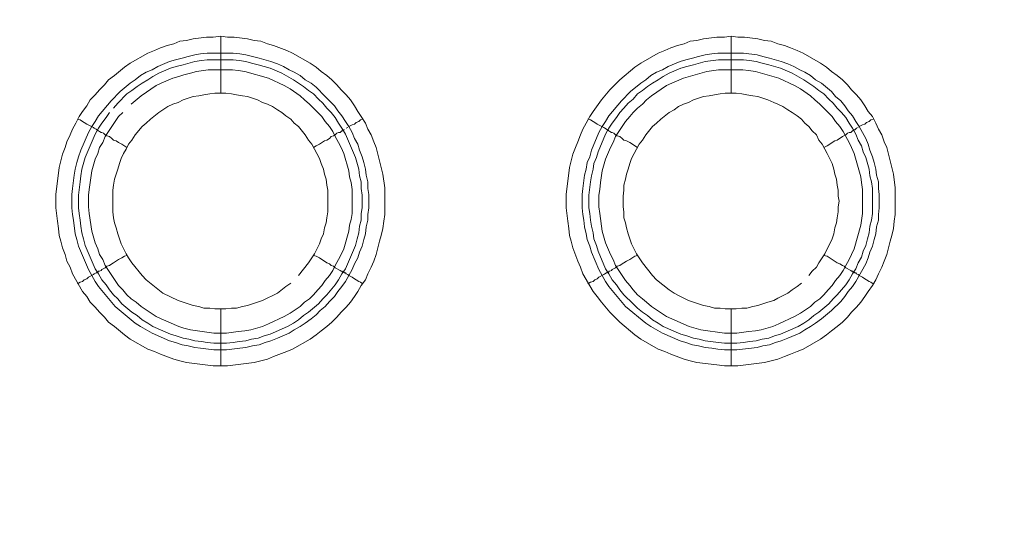
# Model space of a CAD drawing. Units: millimetres. Extents: x 1140 to 6565, y 4047 to 11821.
# Drawn here: x 5529 to 5616, y 9821 to 9865 of the extents above; entities that cross this region are included whole.
import ezdxf

# ---------------------------------------------------------------- set-up
doc = ezdxf.new("R2010")
doc.units = ezdxf.units.MM
doc.header["$LTSCALE"] = 0.5
doc.layers.get('0').update_dxf_attribs({"lineweight": 0})

msp = doc.modelspace()

# ---------------------------------------------------------------- linework, layer by layer
at = {"color": 7, "ltscale": 0.2}
for p, q in [((5546.798, 9858.828), (5546.798, 9863.84)), ((5591.758, 9858.828), (5591.758, 9863.84)), ((5545.618, 9862.366), (5547.903, 9862.366)), ((5590.578, 9862.366), (5592.863, 9862.366)), ((5546.798, 9839.813), (5546.798, 9834.801)), ((5591.758, 9839.813), (5591.758, 9834.801))]:
    msp.add_line(p, q, dxfattribs=at)
at = {"color": 7, "ltscale": 0.2, "flags": 128}
for points in [[(5547.387, 9834.801), (5546.134, 9834.801), (5543.776, 9835.095), (5543.186, 9835.243), (5542.67, 9835.39), (5541.491, 9835.833), (5540.975, 9836.054), (5540.385, 9836.275), (5538.838, 9837.159), (5538.322, 9837.528), (5537.437, 9838.265), (5536.921, 9838.633), (5536.553, 9839.076), (5536.111, 9839.518), (5535.742, 9839.96), (5535.3, 9840.402), (5535.005, 9840.918), (5534.636, 9841.36), (5533.752, 9842.908), (5533.531, 9843.498), (5533.236, 9844.014), (5533.089, 9844.603), (5532.867, 9845.193), (5532.72, 9845.783), (5532.573, 9846.299), (5532.499, 9846.888), (5532.425, 9847.552), (5532.278, 9848.731), (5532.278, 9849.91), (5532.573, 9852.269), (5532.867, 9853.448), (5533.089, 9854.038), (5533.236, 9854.554), (5533.531, 9855.143), (5533.752, 9855.659), (5534.047, 9856.175), (5534.342, 9856.765), (5534.636, 9857.207), (5535.005, 9857.723), (5535.3, 9858.239), (5535.742, 9858.681), (5536.111, 9859.123), (5536.553, 9859.566), (5536.921, 9860.008), (5537.437, 9860.376), (5538.322, 9861.113), (5538.838, 9861.482), (5540.385, 9862.366), (5540.975, 9862.587), (5541.491, 9862.809), (5542.081, 9863.03), (5542.67, 9863.177), (5543.186, 9863.398), (5543.776, 9863.472), (5544.365, 9863.619), (5545.545, 9863.767), (5546.134, 9863.767), (5546.798, 9863.84)], [(5546.798, 9863.84), (5547.387, 9863.767), (5547.977, 9863.767), (5549.156, 9863.619), (5549.746, 9863.472), (5550.336, 9863.398), (5550.925, 9863.177), (5551.441, 9863.03), (5552.62, 9862.587), (5553.136, 9862.366), (5554.684, 9861.482), (5555.2, 9861.113), (5555.642, 9860.745), (5556.158, 9860.376), (5556.6, 9860.008), (5557.043, 9859.566), (5557.411, 9859.123), (5557.853, 9858.681), (5558.222, 9858.239), (5558.591, 9857.723), (5558.885, 9857.207), (5559.18, 9856.765), (5559.549, 9856.175), (5559.77, 9855.659), (5560.065, 9855.143), (5560.286, 9854.554), (5560.507, 9854.038), (5561.096, 9851.679), (5561.244, 9850.5), (5561.244, 9848.141), (5561.17, 9847.552), (5561.096, 9846.888), (5560.949, 9846.299), (5560.802, 9845.783), (5560.507, 9844.603), (5560.286, 9844.014), (5560.065, 9843.498), (5559.77, 9842.908), (5559.549, 9842.392), (5559.18, 9841.876), (5558.885, 9841.36), (5558.591, 9840.918), (5558.222, 9840.402), (5557.853, 9839.96), (5557.411, 9839.518), (5557.043, 9839.076), (5556.6, 9838.633), (5556.158, 9838.265), (5555.642, 9837.896), (5555.2, 9837.528), (5554.684, 9837.159), (5553.136, 9836.275), (5552.62, 9836.054), (5551.441, 9835.611), (5550.925, 9835.39), (5549.746, 9835.095), (5547.387, 9834.801)], [(5592.347, 9834.801), (5591.168, 9834.801), (5590.505, 9834.874), (5588.736, 9835.095), (5588.146, 9835.243), (5587.63, 9835.39), (5586.451, 9835.833), (5585.935, 9836.054), (5585.345, 9836.275), (5583.798, 9837.159), (5583.282, 9837.528), (5581.955, 9838.633), (5581.07, 9839.518), (5580.333, 9840.402), (5579.965, 9840.918), (5579.596, 9841.36), (5578.712, 9842.908), (5578.491, 9843.498), (5578.27, 9844.014), (5577.827, 9845.193), (5577.68, 9845.783), (5577.533, 9846.299), (5577.459, 9846.888), (5577.385, 9847.552), (5577.238, 9848.731), (5577.238, 9849.91), (5577.533, 9852.269), (5577.827, 9853.448), (5578.049, 9854.038), (5578.27, 9854.554), (5578.491, 9855.143), (5578.712, 9855.659), (5579.007, 9856.175), (5579.302, 9856.765), (5579.596, 9857.207), (5580.333, 9858.239), (5581.07, 9859.123), (5581.955, 9860.008), (5583.282, 9861.113), (5583.798, 9861.482), (5585.345, 9862.366), (5585.935, 9862.587), (5586.451, 9862.809), (5587.041, 9863.03), (5587.63, 9863.177), (5588.146, 9863.398), (5588.736, 9863.472), (5589.325, 9863.619), (5590.505, 9863.767), (5591.168, 9863.767), (5591.758, 9863.84)], [(5591.758, 9863.84), (5592.347, 9863.767), (5592.937, 9863.767), (5594.116, 9863.619), (5594.706, 9863.472), (5595.296, 9863.398), (5595.885, 9863.177), (5596.475, 9863.03), (5596.991, 9862.809), (5597.58, 9862.587), (5598.096, 9862.366), (5599.644, 9861.482), (5600.16, 9861.113), (5600.602, 9860.745), (5601.118, 9860.376), (5601.56, 9860.008), (5602.003, 9859.566), (5602.371, 9859.123), (5602.813, 9858.681), (5603.182, 9858.239), (5603.55, 9857.723), (5603.845, 9857.207), (5604.214, 9856.765), (5604.509, 9856.175), (5604.73, 9855.659), (5605.025, 9855.143), (5605.246, 9854.554), (5605.467, 9854.038), (5606.056, 9851.679), (5606.204, 9850.5), (5606.204, 9848.141), (5606.13, 9847.552), (5606.056, 9846.888), (5605.909, 9846.299), (5605.762, 9845.783), (5605.467, 9844.603), (5605.246, 9844.014), (5605.025, 9843.498), (5604.73, 9842.908), (5604.509, 9842.392), (5604.214, 9841.876), (5603.845, 9841.36), (5603.55, 9840.918), (5603.182, 9840.402), (5602.813, 9839.96), (5602.371, 9839.518), (5602.003, 9839.076), (5601.56, 9838.633), (5601.118, 9838.265), (5600.602, 9837.896), (5600.16, 9837.528), (5599.644, 9837.159), (5598.096, 9836.275), (5597.58, 9836.054), (5596.991, 9835.833), (5596.475, 9835.611), (5595.885, 9835.39), (5594.706, 9835.095), (5592.347, 9834.801)], [(5547.903, 9862.366), (5548.493, 9862.293), (5549.009, 9862.219), (5550.188, 9861.924), (5551.22, 9861.629), (5551.81, 9861.408), (5552.326, 9861.187), (5552.842, 9860.892), (5553.284, 9860.671), (5553.8, 9860.376), (5554.242, 9860.008), (5554.758, 9859.713), (5555.2, 9859.344), (5556.011, 9858.534), (5556.379, 9858.165), (5556.822, 9857.723), (5557.116, 9857.281), (5557.485, 9856.838), (5557.78, 9856.323), (5558.075, 9855.88), (5558.369, 9855.364), (5558.591, 9854.848), (5558.885, 9854.332), (5559.033, 9853.817), (5559.254, 9853.227), (5559.401, 9852.711), (5559.549, 9852.121), (5559.622, 9851.605), (5559.77, 9851.016), (5559.77, 9850.426), (5559.843, 9849.91), (5559.843, 9848.731), (5559.77, 9848.141), (5559.77, 9847.625), (5559.622, 9847.036), (5559.549, 9846.446), (5559.401, 9845.93), (5559.254, 9845.34), (5559.033, 9844.825), (5558.885, 9844.309), (5558.591, 9843.793), (5558.369, 9843.277), (5557.78, 9842.245), (5557.485, 9841.803), (5557.116, 9841.36), (5556.822, 9840.918), (5556.379, 9840.476), (5556.011, 9840.034), (5555.569, 9839.665), (5555.2, 9839.297), (5554.758, 9838.928), (5554.242, 9838.56), (5553.8, 9838.265), (5553.284, 9837.97), (5552.842, 9837.675), (5551.81, 9837.233), (5551.22, 9837.012), (5550.704, 9836.864), (5550.188, 9836.643), (5549.599, 9836.57), (5549.009, 9836.422), (5548.493, 9836.348), (5547.314, 9836.201), (5546.208, 9836.201), (5545.029, 9836.348), (5544.513, 9836.422), (5543.923, 9836.57), (5543.407, 9836.643), (5542.818, 9836.864), (5542.302, 9837.012), (5540.754, 9837.675), (5539.722, 9838.265), (5539.28, 9838.56), (5537.511, 9840.034), (5536.037, 9841.803), (5535.742, 9842.245), (5535.152, 9843.277), (5534.268, 9845.34), (5534.12, 9845.93), (5533.973, 9846.446), (5533.826, 9847.625), (5533.752, 9848.141), (5533.678, 9848.731), (5533.678, 9849.91), (5533.752, 9850.426), (5533.899, 9851.605), (5533.973, 9852.121), (5534.12, 9852.711), (5534.268, 9853.227), (5534.489, 9853.817), (5535.152, 9855.364), (5535.447, 9855.88), (5535.742, 9856.323), (5536.037, 9856.838), (5537.142, 9858.165), (5537.953, 9858.976), (5538.838, 9859.713), (5539.28, 9860.008), (5539.722, 9860.376), (5540.238, 9860.671), (5540.754, 9860.892), (5541.27, 9861.187), (5542.302, 9861.629), (5542.818, 9861.777), (5543.407, 9861.924), (5543.923, 9862.071), (5544.513, 9862.219), (5545.029, 9862.293), (5545.618, 9862.366)], [(5547.903, 9861.777), (5545.618, 9861.777), (5545.103, 9861.703), (5544.513, 9861.629), (5543.481, 9861.334), (5542.891, 9861.187), (5542.375, 9861.04), (5541.344, 9860.597), (5540.828, 9860.303), (5540.385, 9860.008), (5539.869, 9859.713), (5539.427, 9859.418), (5538.985, 9859.05), (5538.543, 9858.755), (5537.732, 9857.944), (5537.363, 9857.502)], [(5547.903, 9861.777), (5548.419, 9861.703), (5549.009, 9861.629), (5549.525, 9861.482), (5550.114, 9861.334), (5551.146, 9861.04), (5552.178, 9860.597), (5553.21, 9860.008), (5554.095, 9859.418), (5554.537, 9859.05), (5554.979, 9858.755), (5555.421, 9858.313), (5555.79, 9857.944), (5556.158, 9857.502), (5556.527, 9857.133), (5556.895, 9856.691), (5557.19, 9856.175), (5557.485, 9855.733), (5557.78, 9855.217), (5558.664, 9853.153), (5558.959, 9852.121), (5559.033, 9851.532), (5559.18, 9851.016), (5559.18, 9850.426), (5559.254, 9849.836), (5559.254, 9848.731), (5559.18, 9848.215), (5559.18, 9847.625), (5559.033, 9847.109), (5558.959, 9846.52), (5558.812, 9846.004), (5558.664, 9845.414), (5557.78, 9843.35), (5557.485, 9842.908), (5557.19, 9842.392), (5556.895, 9841.95), (5556.158, 9841.066), (5555.79, 9840.697), (5555.421, 9840.255), (5554.537, 9839.518), (5554.095, 9839.223), (5553.652, 9838.854), (5553.21, 9838.56), (5552.694, 9838.265), (5551.146, 9837.601), (5550.63, 9837.454), (5550.114, 9837.233), (5549.525, 9837.159), (5549.009, 9837.012), (5548.419, 9836.938), (5547.903, 9836.864), (5547.314, 9836.791)], [(5592.863, 9862.366), (5594.043, 9862.219), (5594.558, 9862.071), (5595.148, 9861.924), (5596.18, 9861.629), (5596.77, 9861.408), (5597.286, 9861.187), (5597.802, 9860.892), (5598.244, 9860.671), (5598.76, 9860.376), (5599.202, 9860.008), (5599.718, 9859.713), (5600.602, 9858.976), (5600.971, 9858.534), (5601.413, 9858.165), (5601.782, 9857.723), (5602.076, 9857.281), (5602.445, 9856.838), (5602.74, 9856.323), (5603.035, 9855.88), (5603.624, 9854.848), (5603.845, 9854.332), (5603.993, 9853.817), (5604.214, 9853.227), (5604.361, 9852.711), (5604.509, 9852.121), (5604.582, 9851.605), (5604.73, 9851.016), (5604.73, 9850.426), (5604.803, 9849.91), (5604.803, 9848.731), (5604.73, 9848.141), (5604.73, 9847.625), (5604.582, 9847.036), (5604.509, 9846.446), (5604.361, 9845.93), (5604.214, 9845.34), (5603.993, 9844.825), (5603.845, 9844.309), (5603.624, 9843.793), (5602.74, 9842.245), (5602.445, 9841.803), (5602.076, 9841.36), (5601.782, 9840.918), (5601.413, 9840.476), (5600.602, 9839.665), (5599.718, 9838.928), (5599.202, 9838.56), (5598.76, 9838.265), (5598.244, 9837.97), (5597.802, 9837.675), (5596.77, 9837.233), (5596.18, 9837.012), (5595.664, 9836.864), (5595.148, 9836.643), (5594.558, 9836.57), (5594.043, 9836.422), (5592.274, 9836.201), (5591.168, 9836.201), (5590.578, 9836.275), (5590.062, 9836.348), (5589.473, 9836.422), (5588.883, 9836.57), (5588.367, 9836.643), (5587.778, 9836.864), (5587.262, 9837.012), (5585.714, 9837.675), (5584.682, 9838.265), (5584.24, 9838.56), (5582.471, 9840.034), (5580.997, 9841.803), (5580.702, 9842.245), (5580.112, 9843.277), (5579.449, 9844.825), (5579.302, 9845.34), (5579.08, 9845.93), (5579.007, 9846.446), (5578.859, 9847.036), (5578.786, 9847.625), (5578.712, 9848.141), (5578.638, 9848.731), (5578.638, 9849.91), (5578.712, 9850.426), (5578.859, 9851.605), (5579.007, 9852.121), (5579.08, 9852.711), (5579.302, 9853.227), (5579.449, 9853.817), (5580.112, 9855.364), (5580.407, 9855.88), (5580.702, 9856.323), (5580.997, 9856.838), (5582.102, 9858.165), (5582.913, 9858.976), (5583.798, 9859.713), (5584.24, 9860.008), (5584.682, 9860.376), (5585.198, 9860.671), (5585.714, 9860.892), (5586.23, 9861.187), (5587.262, 9861.629), (5587.778, 9861.777), (5588.367, 9861.924), (5588.883, 9862.071), (5589.473, 9862.219), (5590.062, 9862.293), (5590.578, 9862.366)], [(5592.863, 9861.777), (5590.652, 9861.777), (5589.473, 9861.629), (5588.441, 9861.334), (5587.851, 9861.187), (5587.335, 9861.04), (5586.304, 9860.597), (5585.788, 9860.303), (5585.345, 9860.008), (5584.829, 9859.713), (5584.387, 9859.418), (5583.945, 9859.05), (5583.503, 9858.755), (5583.134, 9858.313), (5582.692, 9857.944), (5582.323, 9857.502), (5581.955, 9857.133), (5581.66, 9856.691), (5581.292, 9856.175), (5580.997, 9855.733), (5580.702, 9855.217), (5580.039, 9853.669), (5579.891, 9853.153), (5579.67, 9852.637), (5579.596, 9852.121), (5579.449, 9851.532), (5579.375, 9851.016), (5579.228, 9849.836), (5579.228, 9848.731), (5579.302, 9848.215), (5579.375, 9847.625), (5579.449, 9847.109), (5579.596, 9846.52), (5579.67, 9846.004), (5579.891, 9845.414), (5580.039, 9844.898), (5580.702, 9843.35), (5580.997, 9842.908), (5581.292, 9842.392), (5581.66, 9841.95), (5581.955, 9841.508), (5582.323, 9841.066), (5583.134, 9840.255), (5583.503, 9839.886), (5583.945, 9839.518), (5584.387, 9839.223), (5584.829, 9838.854), (5585.345, 9838.56), (5585.788, 9838.265), (5587.335, 9837.601), (5587.851, 9837.454), (5588.441, 9837.233), (5588.957, 9837.159), (5589.473, 9837.012), (5590.652, 9836.864), (5591.168, 9836.791), (5592.274, 9836.791)], [(5592.863, 9861.777), (5593.379, 9861.703), (5593.969, 9861.629), (5594.485, 9861.482), (5595.074, 9861.334), (5596.106, 9861.04), (5597.138, 9860.597), (5598.17, 9860.008), (5599.054, 9859.418), (5599.497, 9859.05), (5599.939, 9858.755), (5600.381, 9858.313), (5600.75, 9857.944), (5601.118, 9857.502), (5601.487, 9857.133), (5601.855, 9856.691), (5602.15, 9856.175), (5602.445, 9855.733), (5602.74, 9855.217), (5602.961, 9854.701), (5603.256, 9854.185), (5603.403, 9853.669), (5603.624, 9853.153), (5603.919, 9852.121), (5603.993, 9851.532), (5604.14, 9851.016), (5604.214, 9850.426), (5604.214, 9848.215), (5604.14, 9847.625), (5603.993, 9847.109), (5603.919, 9846.52), (5603.772, 9846.004), (5603.624, 9845.414), (5603.403, 9844.898), (5603.256, 9844.382), (5602.961, 9843.866), (5602.74, 9843.35), (5602.445, 9842.908), (5602.15, 9842.392), (5601.855, 9841.95), (5601.118, 9841.066), (5600.75, 9840.697), (5600.381, 9840.255), (5599.497, 9839.518), (5599.054, 9839.223), (5598.612, 9838.854), (5598.17, 9838.56), (5597.654, 9838.265), (5596.106, 9837.601), (5595.59, 9837.454), (5595.074, 9837.233), (5594.485, 9837.159), (5593.969, 9837.012), (5593.379, 9836.938), (5592.863, 9836.864), (5592.274, 9836.791)], [(5538.174, 9857.133), (5537.806, 9856.765), (5536.626, 9854.996), (5536.405, 9854.48), (5536.111, 9854.038), (5535.963, 9853.522), (5535.742, 9853.006), (5535.447, 9851.974), (5535.3, 9850.942), (5535.226, 9850.352), (5535.152, 9849.836), (5535.152, 9848.805), (5535.226, 9848.215), (5535.447, 9846.667), (5535.742, 9845.635), (5535.963, 9845.119), (5536.111, 9844.603), (5536.405, 9844.161), (5536.626, 9843.645), (5537.806, 9841.876), (5538.174, 9841.508), (5538.543, 9841.066), (5538.911, 9840.697), (5539.354, 9840.402), (5539.796, 9840.034), (5541.122, 9839.149), (5541.565, 9838.928), (5543.112, 9838.265), (5543.555, 9838.117), (5544.144, 9837.97), (5546.208, 9837.675), (5547.314, 9837.675), (5548.346, 9837.823), (5548.935, 9837.896), (5549.451, 9837.97), (5550.483, 9838.265), (5550.999, 9838.486), (5551.441, 9838.707), (5551.957, 9838.928), (5552.399, 9839.149), (5552.915, 9839.444), (5553.8, 9840.034), (5554.168, 9840.402), (5554.61, 9840.697), (5554.979, 9841.066), (5555.347, 9841.508), (5555.716, 9841.876), (5556.011, 9842.319), (5556.379, 9842.761), (5556.674, 9843.203), (5556.895, 9843.645), (5557.19, 9844.161), (5557.411, 9844.603), (5557.632, 9845.119), (5558.075, 9846.667), (5558.148, 9847.183), (5558.296, 9847.699), (5558.369, 9848.215), (5558.369, 9850.352), (5558.296, 9850.942), (5558.148, 9851.458), (5558.075, 9851.974), (5557.632, 9853.522), (5557.411, 9854.038), (5557.19, 9854.48), (5556.895, 9854.996), (5556.674, 9855.438), (5556.379, 9855.88), (5556.011, 9856.323), (5555.716, 9856.765), (5555.347, 9857.133), (5554.61, 9857.87), (5554.168, 9858.239), (5553.8, 9858.607), (5552.915, 9859.197), (5552.399, 9859.492), (5551.957, 9859.713), (5551.441, 9859.934), (5550.999, 9860.155), (5548.935, 9860.745), (5548.346, 9860.819), (5547.83, 9860.892)], [(5547.83, 9860.892), (5545.692, 9860.892), (5544.66, 9860.745), (5544.144, 9860.597), (5543.555, 9860.45), (5543.112, 9860.303), (5542.597, 9860.155), (5541.565, 9859.713), (5541.122, 9859.492), (5539.796, 9858.607), (5538.911, 9857.87)], [(5592.79, 9860.892), (5590.652, 9860.892), (5589.62, 9860.745), (5587.557, 9860.155), (5586.525, 9859.713), (5586.082, 9859.492), (5584.756, 9858.607), (5584.314, 9858.239), (5583.945, 9857.87), (5583.503, 9857.502), (5583.134, 9857.133), (5582.839, 9856.765), (5582.471, 9856.323), (5581.586, 9854.996), (5581.365, 9854.48), (5581.144, 9854.038), (5580.702, 9853.006), (5580.407, 9851.974), (5580.26, 9850.942), (5580.186, 9850.352), (5580.112, 9849.836), (5580.112, 9848.805), (5580.186, 9848.215), (5580.407, 9846.667), (5580.702, 9845.635), (5581.144, 9844.603), (5581.365, 9844.161), (5581.586, 9843.645), (5582.471, 9842.319), (5582.839, 9841.876), (5583.134, 9841.508), (5583.503, 9841.066), (5583.945, 9840.697), (5584.314, 9840.402), (5584.756, 9840.034), (5586.082, 9839.149), (5586.525, 9838.928), (5588.072, 9838.265), (5589.104, 9837.97), (5591.168, 9837.675), (5592.274, 9837.675), (5593.306, 9837.823), (5593.895, 9837.896), (5594.411, 9837.97), (5595.443, 9838.265), (5595.959, 9838.486), (5596.401, 9838.707), (5596.917, 9838.928), (5597.359, 9839.149), (5597.875, 9839.444), (5598.76, 9840.034), (5599.128, 9840.402), (5599.57, 9840.697), (5599.939, 9841.066), (5600.307, 9841.508), (5600.676, 9841.876), (5600.971, 9842.319), (5601.339, 9842.761), (5601.634, 9843.203), (5601.855, 9843.645), (5602.15, 9844.161), (5602.371, 9844.603), (5602.592, 9845.119), (5603.182, 9847.183), (5603.329, 9848.215), (5603.329, 9850.352), (5603.256, 9850.942), (5603.182, 9851.458), (5602.592, 9853.522), (5602.371, 9854.038), (5602.15, 9854.48), (5601.855, 9854.996), (5601.634, 9855.438), (5601.339, 9855.88), (5600.971, 9856.323), (5600.676, 9856.765), (5599.939, 9857.502), (5599.57, 9857.87), (5599.128, 9858.239), (5598.76, 9858.607), (5597.875, 9859.197), (5597.359, 9859.492), (5596.917, 9859.713), (5596.401, 9859.934), (5595.959, 9860.155), (5593.895, 9860.745), (5593.306, 9860.819), (5592.79, 9860.892)], [(5547.24, 9858.828), (5546.282, 9858.828), (5545.84, 9858.755), (5545.324, 9858.681), (5544.881, 9858.607), (5544.365, 9858.534), (5543.923, 9858.386), (5543.481, 9858.239), (5543.039, 9858.018), (5542.597, 9857.87), (5542.154, 9857.649), (5541.712, 9857.354), (5541.344, 9857.133), (5540.607, 9856.544), (5540.238, 9856.175), (5539.869, 9855.88), (5539.28, 9855.143), (5538.985, 9854.701), (5538.69, 9854.332), (5538.469, 9853.89), (5538.248, 9853.522), (5538.027, 9853.079), (5537.879, 9852.637), (5537.732, 9852.121), (5537.437, 9851.237), (5537.363, 9850.721), (5537.29, 9850.279), (5537.29, 9848.362), (5537.363, 9847.846), (5537.437, 9847.404), (5537.585, 9846.962), (5537.732, 9846.446), (5537.879, 9846.004), (5538.027, 9845.562), (5538.469, 9844.677), (5538.69, 9844.309), (5538.985, 9843.866), (5539.869, 9842.761), (5540.238, 9842.392), (5541.712, 9841.213), (5543.039, 9840.55), (5543.481, 9840.402), (5543.923, 9840.255), (5544.365, 9840.107), (5544.881, 9840.034), (5545.324, 9839.886), (5545.84, 9839.886), (5546.282, 9839.813), (5547.24, 9839.813)], [(5553.652, 9842.761), (5554.537, 9843.866), (5554.832, 9844.309), (5555.053, 9844.677), (5555.495, 9845.562), (5555.642, 9846.004), (5555.863, 9846.446), (5555.937, 9846.962), (5556.085, 9847.404), (5556.158, 9847.846), (5556.232, 9848.362), (5556.232, 9850.279), (5556.158, 9850.721), (5556.085, 9851.237), (5555.937, 9851.679), (5555.863, 9852.121), (5555.642, 9852.637), (5555.495, 9853.079), (5555.274, 9853.522), (5555.053, 9853.89), (5554.832, 9854.332), (5554.537, 9854.701), (5554.242, 9855.143), (5553.652, 9855.88), (5553.284, 9856.175), (5552.989, 9856.544), (5552.547, 9856.838), (5552.178, 9857.133), (5551.81, 9857.354), (5551.367, 9857.649), (5550.925, 9857.87), (5550.483, 9858.018), (5550.041, 9858.239), (5549.599, 9858.386), (5549.156, 9858.534), (5548.714, 9858.607), (5548.198, 9858.681), (5547.756, 9858.755), (5547.24, 9858.828)], [(5592.2, 9858.828), (5591.242, 9858.828), (5590.8, 9858.755), (5590.284, 9858.681), (5589.841, 9858.607), (5589.325, 9858.534), (5588.883, 9858.386), (5588.441, 9858.239), (5587.999, 9858.018), (5587.557, 9857.87), (5587.114, 9857.649), (5586.746, 9857.354), (5586.304, 9857.133), (5585.566, 9856.544), (5585.198, 9856.175), (5584.829, 9855.88), (5584.24, 9855.143), (5583.945, 9854.701), (5583.65, 9854.332), (5583.429, 9853.89), (5583.208, 9853.522), (5582.987, 9853.079), (5582.839, 9852.637), (5582.692, 9852.121), (5582.545, 9851.679), (5582.471, 9851.237), (5582.323, 9850.721), (5582.323, 9850.279), (5582.25, 9849.763), (5582.25, 9848.805), (5582.323, 9848.362), (5582.323, 9847.846), (5582.471, 9847.404), (5582.545, 9846.962), (5582.692, 9846.446), (5582.987, 9845.562), (5583.429, 9844.677), (5583.65, 9844.309), (5583.945, 9843.866), (5584.829, 9842.761), (5585.198, 9842.392), (5586.304, 9841.508), (5586.746, 9841.213), (5587.114, 9840.992), (5587.999, 9840.55), (5588.441, 9840.402), (5588.883, 9840.255), (5589.325, 9840.107), (5589.841, 9840.034), (5590.284, 9839.886), (5590.8, 9839.886), (5591.242, 9839.813), (5592.2, 9839.813)], [(5598.612, 9842.761), (5598.907, 9843.129), (5599.276, 9843.498), (5599.497, 9843.866), (5599.792, 9844.309), (5600.013, 9844.677), (5600.676, 9846.004), (5600.823, 9846.446), (5600.897, 9846.962), (5601.045, 9847.404), (5601.118, 9847.846), (5601.192, 9848.362), (5601.192, 9848.805), (5601.266, 9849.321), (5601.192, 9849.763), (5601.192, 9850.279), (5601.118, 9850.721), (5601.045, 9851.237), (5600.897, 9851.679), (5600.823, 9852.121), (5600.676, 9852.637), (5600.234, 9853.522), (5600.013, 9853.89), (5599.792, 9854.332), (5599.497, 9854.701), (5599.276, 9855.143), (5598.907, 9855.512), (5598.612, 9855.88), (5598.244, 9856.175), (5597.949, 9856.544), (5597.58, 9856.838), (5597.138, 9857.133), (5596.77, 9857.354), (5596.327, 9857.649), (5595.885, 9857.87), (5595.517, 9858.018), (5595.001, 9858.239), (5594.558, 9858.386), (5594.116, 9858.534), (5593.674, 9858.607), (5593.158, 9858.681), (5592.716, 9858.755), (5592.2, 9858.828)], [(5534.194, 9856.544), (5534.415, 9856.47), (5534.636, 9856.323), (5534.784, 9856.249), (5535.005, 9856.101), (5535.595, 9855.807), (5535.668, 9855.733), (5535.816, 9855.659), (5535.889, 9855.585), (5535.963, 9855.585), (5535.963, 9855.512), (5536.037, 9855.512), (5536.111, 9855.438), (5536.258, 9855.364), (5536.332, 9855.364), (5536.479, 9855.291), (5536.626, 9855.143), (5536.774, 9855.07), (5536.995, 9854.996), (5537.216, 9854.848), (5537.363, 9854.701), (5537.585, 9854.627), (5537.806, 9854.48), (5538.101, 9854.332), (5538.543, 9854.038)], [(5536.995, 9857.133), (5536.7, 9856.691), (5536.332, 9856.175), (5536.037, 9855.733), (5535.742, 9855.217), (5534.858, 9853.153), (5534.563, 9852.121), (5534.489, 9851.532), (5534.415, 9851.016), (5534.268, 9849.836), (5534.268, 9848.731), (5534.342, 9848.215), (5534.415, 9847.625), (5534.489, 9847.109), (5534.563, 9846.52), (5534.71, 9846.004), (5534.858, 9845.414), (5535.742, 9843.35), (5536.037, 9842.908), (5536.332, 9842.392), (5536.7, 9841.95), (5536.995, 9841.508), (5537.363, 9841.066), (5537.732, 9840.697), (5538.101, 9840.255), (5538.985, 9839.518), (5539.427, 9839.223), (5539.869, 9838.854), (5540.385, 9838.56), (5540.828, 9838.265), (5542.375, 9837.601), (5542.891, 9837.454), (5543.481, 9837.233), (5543.997, 9837.159), (5544.513, 9837.012), (5545.103, 9836.938), (5545.618, 9836.864), (5546.208, 9836.791), (5547.314, 9836.791)], [(5559.328, 9856.544), (5559.106, 9856.47), (5558.959, 9856.323), (5558.738, 9856.249), (5558.591, 9856.101), (5558.369, 9856.028), (5558.075, 9855.88)], [(5579.154, 9856.544), (5579.375, 9856.47), (5579.596, 9856.323), (5579.744, 9856.249), (5579.965, 9856.101), (5580.555, 9855.807), (5580.628, 9855.733), (5580.776, 9855.659), (5580.849, 9855.585), (5580.923, 9855.585), (5580.997, 9855.512), (5581.07, 9855.438), (5581.218, 9855.364), (5581.292, 9855.364), (5581.439, 9855.291), (5581.586, 9855.143), (5581.734, 9855.07), (5581.955, 9854.996), (5582.176, 9854.848), (5582.323, 9854.701), (5582.545, 9854.627), (5582.839, 9854.48), (5583.503, 9854.038)], [(5604.288, 9856.544), (5604.066, 9856.47), (5603.919, 9856.323), (5603.698, 9856.249), (5603.55, 9856.101), (5603.329, 9856.028), (5603.035, 9855.88)], [(5557.706, 9855.585), (5557.559, 9855.585), (5557.559, 9855.512), (5557.485, 9855.512), (5557.338, 9855.364), (5557.19, 9855.364), (5557.043, 9855.291), (5556.895, 9855.143), (5556.748, 9855.07), (5556.527, 9854.996), (5556.379, 9854.848), (5556.158, 9854.701), (5555.937, 9854.627), (5555.495, 9854.332), (5555.2, 9854.185), (5554.979, 9854.038)], [(5558.001, 9855.807), (5557.853, 9855.733)], [(5602.961, 9855.807), (5602.813, 9855.733), (5602.666, 9855.585), (5602.519, 9855.585), (5602.519, 9855.512), (5602.445, 9855.512), (5602.298, 9855.364), (5602.15, 9855.364), (5602.003, 9855.291), (5601.855, 9855.143), (5601.56, 9854.996), (5601.118, 9854.701), (5600.897, 9854.627), (5600.234, 9854.185), (5599.939, 9854.038)], [(5534.194, 9842.024), (5534.415, 9842.171), (5534.636, 9842.245), (5534.784, 9842.392), (5535.005, 9842.466), (5535.152, 9842.613), (5535.595, 9842.835), (5535.668, 9842.908), (5535.816, 9842.982), (5535.889, 9842.982), (5535.889, 9843.056), (5535.963, 9843.056), (5536.037, 9843.129), (5536.111, 9843.129), (5536.258, 9843.203), (5536.332, 9843.277), (5536.626, 9843.424), (5536.774, 9843.572), (5536.995, 9843.645), (5537.216, 9843.793), (5537.363, 9843.866), (5537.806, 9844.161), (5538.101, 9844.309), (5538.322, 9844.456), (5538.543, 9844.53)], [(5559.328, 9842.024), (5559.106, 9842.171), (5558.959, 9842.245), (5558.738, 9842.392), (5558.591, 9842.466), (5558.369, 9842.613), (5558.075, 9842.761), (5558.001, 9842.835), (5557.853, 9842.908), (5557.78, 9842.982), (5557.706, 9842.982), (5557.632, 9843.056), (5557.559, 9843.056), (5557.485, 9843.129), (5557.411, 9843.129), (5557.338, 9843.203), (5556.895, 9843.424), (5556.748, 9843.572), (5556.527, 9843.645), (5556.379, 9843.793), (5556.158, 9843.866), (5555.495, 9844.309), (5555.2, 9844.456), (5554.979, 9844.53)], [(5579.154, 9842.024), (5579.375, 9842.171), (5579.596, 9842.245), (5579.744, 9842.392), (5579.965, 9842.466), (5580.112, 9842.613), (5580.555, 9842.835), (5580.628, 9842.908), (5580.776, 9842.982), (5580.849, 9842.982), (5580.849, 9843.056), (5580.997, 9843.056), (5580.997, 9843.129), (5581.07, 9843.129), (5581.218, 9843.203), (5581.292, 9843.277), (5581.586, 9843.424), (5581.734, 9843.572), (5581.955, 9843.645), (5582.176, 9843.793), (5582.323, 9843.866), (5582.545, 9844.014), (5582.839, 9844.161), (5583.282, 9844.456), (5583.503, 9844.53)], [(5604.288, 9842.024), (5604.066, 9842.171), (5603.919, 9842.245), (5603.698, 9842.392), (5603.55, 9842.466), (5603.329, 9842.613), (5603.035, 9842.761), (5602.961, 9842.835), (5602.813, 9842.908), (5602.74, 9842.982), (5602.666, 9842.982), (5602.592, 9843.056), (5602.519, 9843.056), (5602.445, 9843.129), (5602.371, 9843.129), (5602.298, 9843.203), (5601.855, 9843.424), (5601.708, 9843.572), (5601.56, 9843.645), (5601.339, 9843.793), (5601.118, 9843.866), (5600.234, 9844.456), (5599.939, 9844.53)], [(5547.24, 9839.813), (5547.756, 9839.886), (5548.198, 9839.886), (5548.714, 9840.034), (5549.156, 9840.107), (5549.599, 9840.255), (5550.041, 9840.402), (5550.483, 9840.55), (5551.81, 9841.213), (5552.547, 9841.803), (5552.989, 9842.097)], [(5592.2, 9839.813), (5592.716, 9839.886), (5593.158, 9839.886), (5593.674, 9840.034), (5594.116, 9840.107), (5594.558, 9840.255), (5595.001, 9840.402), (5595.517, 9840.55), (5595.885, 9840.771), (5596.77, 9841.213), (5597.138, 9841.508), (5597.58, 9841.803), (5597.949, 9842.097)]]:
    msp.add_lwpolyline(points, dxfattribs=at)
at = {"ltscale": 0.2}
msp.add_circle((5501.801, 9559.329), 974.958, dxfattribs=at)

doc.saveas('drawing.dxf')
